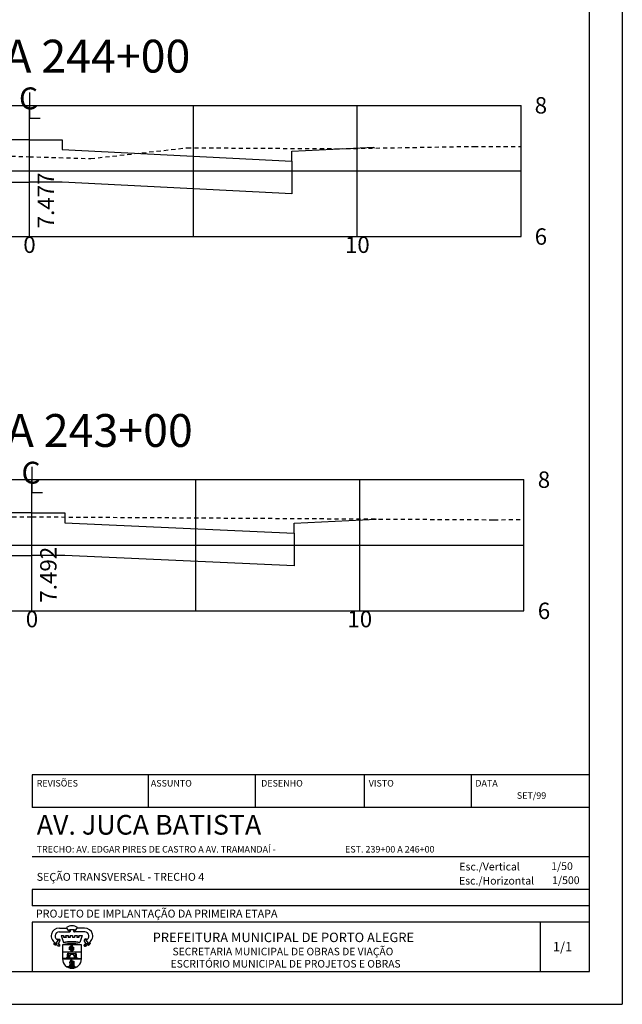
# Model space of a CAD drawing. Extents: x 181295 to 181420, y 1664398 to 1664578.
# Drawn here: x 181375 to 181394, y 1664518 to 1664548 of the extents above; entities that cross this region are included whole.
import ezdxf
from ezdxf.enums import TextEntityAlignment as Align

# ---------------------------------------------------------------- set-up
doc = ezdxf.new("R2010")
doc.units = 0
doc.linetypes.add('DASHED2', pattern=[0.375, 0.25, -0.125])
doc.layers.get('0').update_dxf_attribs({"linetype": 'CONTINUOUS'})
for name, color, linetype in [('EIXOPEGCT', 7, 'CONTINUOUS'), ('PRAN-2', 2, 'CONTINUOUS'), ('XEG', 3, 'DASHED2'), ('XFG', 4, 'CONTINUOUS'), ('XGRID', 1, 'CONTINUOUS'), ('XGRIDT', 7, 'CONTINUOUS')]:
    doc.layers.add(name, color=color, linetype=linetype)
doc.styles.add('5MM', font='simplex.shx', dxfattribs={"height": 0.5})
doc.styles.add('ROMANS', font='romans.shx', dxfattribs={"height": 1})
doc.styles.add('S8', font='simplex')

# ---------------------------------------------------------------- blocks, each defined once
blk = doc.blocks.new('_CL')
for p, q in [((0, 0.0646), (0, -0.0651)), ((0, -0.0651), (0.0543, -0.0651))]:
    blk.add_line(p, q)
at = {"style": 'S8'}
blk.add_text('C', height=0.1111, dxfattribs=at).set_placement((-0.0049, -0.0201), align=Align.CENTER)
blk = doc.blocks.new('SEÇÕES_T4')
at = {"color": 6}
for p, q in [((181375.761, 1664525.23), (181375.761, 1664524.23)), ((181392.761, 1664525.23), (181375.761, 1664525.23)), ((181392.761, 1664524.23), (181392.761, 1664525.23)), ((181392.761, 1664524.23), (181375.761, 1664524.23)), ((181392.761, 1664522.73), (181375.761, 1664522.73)), ((181375.761, 1664521.73), (181375.761, 1664521.23)), ((181392.761, 1664521.73), (181375.761, 1664521.73)), ((181392.761, 1664521.23), (181392.761, 1664521.73)), ((181392.761, 1664521.23), (181375.761, 1664521.23)), ((181375.761, 1664520.73), (181375.761, 1664519.23)), ((181392.761, 1664520.73), (181375.761, 1664520.73)), ((181392.761, 1664519.23), (181392.761, 1664520.73)), ((181375.761, 1664519.23), (181392.761, 1664519.23))]:
    blk.add_line(p, q, dxfattribs=at)
for p, q in [((181379.294, 1664525.23), (181379.294, 1664524.23)), ((181382.566, 1664525.23), (181382.566, 1664524.23)), ((181385.881, 1664525.23), (181385.881, 1664524.23)), ((181389.153, 1664525.23), (181389.153, 1664524.23)), ((181376.587, 1664520.555), (181376.816, 1664520.553)), ((181376.864, 1664520.475), (181376.804, 1664520.573)), ((181377.081, 1664520.475), (181377.142, 1664520.573)), ((181377.358, 1664520.555), (181377.129, 1664520.553)), ((181376.554, 1664520.188), (181376.477, 1664520.094)), ((181376.586, 1664520.439), (181376.9, 1664520.439)), ((181376.64, 1664520.328), (181376.707, 1664520.328)), ((181376.64, 1664520.328), (181376.712, 1664520.114)), ((181376.707, 1664520.328), (181376.724, 1664520.314)), ((181376.707, 1664520.328), (181376.724, 1664520.267)), ((181376.724, 1664520.314), (181376.737, 1664520.267)), ((181376.792, 1664520.267), (181376.724, 1664520.267)), ((181376.78, 1664520.328), (181376.85, 1664520.328)), ((181376.78, 1664520.328), (181376.792, 1664520.267)), ((181376.85, 1664520.328), (181376.863, 1664520.313)), ((181376.85, 1664520.328), (181376.858, 1664520.267)), ((181376.92, 1664520.267), (181376.858, 1664520.267)), ((181376.863, 1664520.313), (181376.869, 1664520.267)), ((181376.916, 1664520.328), (181376.988, 1664520.328)), ((181376.916, 1664520.328), (181376.92, 1664520.267)), ((181376.988, 1664520.328), (181376.986, 1664520.267)), ((181377.053, 1664520.267), (181376.986, 1664520.267)), ((181377.048, 1664520.311), (181377.044, 1664520.267)), ((181377.359, 1664520.439), (181377.045, 1664520.439)), ((181377.059, 1664520.328), (181377.048, 1664520.311)), ((181377.059, 1664520.328), (181377.053, 1664520.267)), ((181377.059, 1664520.328), (181377.127, 1664520.328)), ((181377.127, 1664520.328), (181377.117, 1664520.267)), ((181377.18, 1664520.267), (181377.117, 1664520.267)), ((181377.176, 1664520.311), (181377.165, 1664520.267)), ((181377.195, 1664520.328), (181377.176, 1664520.311)), ((181377.195, 1664520.328), (181377.18, 1664520.267)), ((181377.195, 1664520.328), (181377.288, 1664520.328)), ((181377.288, 1664520.328), (181377.216, 1664520.114)), ((181377.392, 1664520.188), (181377.469, 1664520.094)), ((181376.926, 1664519.953), (181376.89, 1664519.967)), ((181376.89, 1664519.967), (181376.89, 1664519.895)), ((181376.926, 1664519.91), (181376.89, 1664519.895)), ((181376.926, 1664520.003), (181376.998, 1664520.003)), ((181376.941, 1664519.967), (181376.926, 1664520.003)), ((181376.998, 1664520.003), (181376.926, 1664520.003)), ((181376.926, 1664519.953), (181376.941, 1664519.953)), ((181376.926, 1664519.938), (181376.926, 1664519.923)), ((181376.926, 1664519.938), (181376.926, 1664519.923)), ((181376.926, 1664519.938), (181376.956, 1664519.938)), ((181376.926, 1664519.923), (181376.956, 1664519.923)), ((181376.941, 1664519.91), (181376.926, 1664519.91)), ((181376.941, 1664519.895), (181376.926, 1664519.859)), ((181376.926, 1664519.859), (181376.998, 1664519.859)), ((181376.941, 1664519.953), (181376.941, 1664519.967)), ((181376.941, 1664519.895), (181376.941, 1664519.91)), ((181376.97, 1664519.967), (181376.956, 1664519.967)), ((181376.956, 1664519.967), (181376.97, 1664519.967)), ((181376.956, 1664519.938), (181376.956, 1664519.967)), ((181376.956, 1664519.895), (181376.956, 1664519.923)), ((181376.956, 1664519.895), (181376.97, 1664519.895)), ((181376.956, 1664519.895), (181376.97, 1664519.895)), ((181376.97, 1664519.938), (181376.97, 1664519.967)), ((181376.97, 1664519.938), (181376.97, 1664519.967)), ((181376.97, 1664519.938), (181376.998, 1664519.938)), ((181376.97, 1664519.895), (181376.97, 1664519.923)), ((181376.97, 1664519.895), (181376.97, 1664519.923)), ((181376.97, 1664519.923), (181376.998, 1664519.923)), ((181376.984, 1664519.967), (181376.998, 1664520.003)), ((181376.984, 1664519.967), (181376.984, 1664519.953)), ((181376.984, 1664519.953), (181376.998, 1664519.953)), ((181376.998, 1664519.91), (181376.984, 1664519.91)), ((181376.984, 1664519.91), (181376.984, 1664519.895)), ((181376.984, 1664519.895), (181376.998, 1664519.859)), ((181376.998, 1664519.953), (181377.034, 1664519.967)), ((181376.998, 1664519.923), (181376.998, 1664519.938)), ((181376.998, 1664519.938), (181376.998, 1664519.923)), ((181376.998, 1664519.91), (181377.034, 1664519.895)), ((181377.034, 1664519.895), (181377.034, 1664519.967)), ((181376.685, 1664519.831), (181377.261, 1664519.831)), ((181376.793, 1664519.63), (181376.685, 1664519.63)), ((181376.685, 1664519.615), (181377.261, 1664519.615)), ((181376.793, 1664519.638), (181376.793, 1664519.63)), ((181376.803, 1664519.638), (181376.793, 1664519.638)), ((181376.836, 1664519.646), (181376.803, 1664519.646)), ((181376.836, 1664519.646), (181376.803, 1664519.646)), ((181376.803, 1664519.646), (181376.803, 1664519.638)), ((181376.894, 1664519.67), (181376.894, 1664519.646)), ((181376.932, 1664519.587), (181376.933, 1664519.56)), ((181376.982, 1664519.555), (181376.944, 1664519.555)), ((181376.962, 1664519.584), (181376.962, 1664519.564)), ((181377.055, 1664519.67), (181377.055, 1664519.646)), ((181377.112, 1664519.646), (181377.146, 1664519.646)), ((181377.112, 1664519.646), (181377.146, 1664519.646)), ((181377.146, 1664519.646), (181377.146, 1664519.638)), ((181377.146, 1664519.638), (181377.156, 1664519.638)), ((181377.156, 1664519.638), (181377.156, 1664519.63)), ((181377.156, 1664519.63), (181377.261, 1664519.63)), ((181376.9, 1664519.373), (181376.816, 1664519.373)), ((181376.903, 1664519.36), (181376.878, 1664519.36)), ((181376.878, 1664519.36), (181377.084, 1664519.36)), ((181376.918, 1664519.408), (181376.888, 1664519.408)), ((181376.888, 1664519.408), (181376.903, 1664519.36)), ((181377.031, 1664519.36), (181376.903, 1664519.36)), ((181376.905, 1664519.414), (181376.905, 1664519.408)), ((181376.905, 1664519.414), (181377.034, 1664519.414)), ((181377.006, 1664519.345), (181376.909, 1664519.345)), ((181376.918, 1664519.408), (181376.923, 1664519.395)), ((181376.958, 1664519.386), (181376.923, 1664519.395)), ((181376.982, 1664519.437), (181376.925, 1664519.437)), ((181377.018, 1664519.386), (181376.958, 1664519.386)), ((181377.046, 1664519.408), (181377.018, 1664519.408)), ((181377.018, 1664519.408), (181377.018, 1664519.394)), ((181377.018, 1664519.394), (181377.018, 1664519.386)), ((181377.031, 1664519.36), (181377.046, 1664519.408)), ((181377.034, 1664519.414), (181377.034, 1664519.408)), ((181377.036, 1664519.373), (181377.125, 1664519.373))]:
    blk.add_line(p, q)
at = {"color": 6, "linetype": 'CONTINUOUS'}
blk.add_line((181391.261, 1664519.23), (181391.261, 1664520.73), dxfattribs=at)
blk.add_lwpolyline([(181376.973, 1664519.327), (181376.973, 1664519.327, 0.414214), (181377.261, 1664519.615), (181377.261, 1664520.047), (181376.685, 1664520.047), (181376.685, 1664519.615, 0.414214)], format="xyb", close=True)
for points in [[(181376.846, 1664519.646), (181376.836, 1664519.646), (181376.836, 1664519.762), (181376.846, 1664519.762)], [(181376.868, 1664519.646), (181376.846, 1664519.646), (181376.846, 1664519.786), (181376.868, 1664519.786)], [(181376.868, 1664519.646), (181377.081, 1664519.646), (181377.081, 1664519.773), (181376.868, 1664519.773)], [(181376.963, 1664519.556), (181376.964, 1664519.556), (181376.964, 1664519.588), (181376.963, 1664519.588)], [(181376.991, 1664519.414), (181376.992, 1664519.414), (181376.992, 1664519.556), (181376.991, 1664519.556)], [(181377.081, 1664519.646), (181377.103, 1664519.646), (181377.103, 1664519.786), (181377.081, 1664519.786)], [(181377.103, 1664519.646), (181377.112, 1664519.646), (181377.112, 1664519.762), (181377.103, 1664519.762)], [(181376.928, 1664519.403), (181376.933, 1664519.403), (181376.933, 1664519.408), (181376.928, 1664519.408)], [(181376.941, 1664519.403), (181376.946, 1664519.403), (181376.946, 1664519.408), (181376.941, 1664519.408)], [(181376.955, 1664519.403), (181376.96, 1664519.403), (181376.96, 1664519.408), (181376.955, 1664519.408)], [(181376.971, 1664519.403), (181376.976, 1664519.403), (181376.976, 1664519.408), (181376.971, 1664519.408)], [(181376.987, 1664519.403), (181376.992, 1664519.403), (181376.992, 1664519.408), (181376.987, 1664519.408)], [(181377.001, 1664519.403), (181377.007, 1664519.403), (181377.007, 1664519.408), (181377.001, 1664519.408)]]:
    blk.add_lwpolyline(points, close=True)
for points in [[(181376.974, 1664519.555), (181376.974, 1664519.574), (181376.97, 1664519.574), (181376.97, 1664519.555)], [(181376.975, 1664519.549), (181377.025, 1664519.549), (181377.025, 1664519.422), (181376.943, 1664519.422), (181376.943, 1664519.437)], [(181376.974, 1664519.5), (181376.952, 1664519.496), (181376.952, 1664519.497), (181376.972, 1664519.502)], [(181376.97, 1664519.544), (181376.97, 1664519.449)], [(181376.97, 1664519.437), (181376.97, 1664519.414), (181376.974, 1664519.414), (181376.974, 1664519.437)], [(181376.974, 1664519.444), (181376.974, 1664519.548)], [(181376.993, 1664519.426), (181376.975, 1664519.422), (181376.975, 1664519.423), (181376.992, 1664519.427)], [(181376.983, 1664519.504), (181376.99, 1664519.506)], [(181376.988, 1664519.503), (181376.985, 1664519.503)], [(181377.001, 1664519.506), (181376.996, 1664519.505)], [(181376.998, 1664519.507), (181377, 1664519.508)], [(181377, 1664519.429), (181377.006, 1664519.43)], [(181377.005, 1664519.428), (181377.002, 1664519.428)], [(181377.01, 1664519.51), (181377.028, 1664519.514), (181377.028, 1664519.512), (181377.013, 1664519.509)], [(181377.015, 1664519.431), (181377.011, 1664519.43)], [(181377.012, 1664519.431), (181377.014, 1664519.432)], [(181377.022, 1664519.433), (181377.036, 1664519.436), (181377.036, 1664519.435), (181377.024, 1664519.433)]]:
    blk.add_lwpolyline(points)
for centre, radius, start, end in [((181376.583, 1664520.312), 0.243, 88.9582, 244.0994), ((181376.974, 1664520.3), 0.321, 58.58, 121.9362), ((181376.881, 1664520.481), 0.0181, 199.1061, 287.4747), ((181376.974, 1664520.3), 0.205, 58.58, 122.3086), ((181376.909, 1664520.445), 0.0293, 49.8109, 141.3067), ((181376.901, 1664520.466), 0.0275, 256.7063, 81.9273), ((181377.045, 1664520.466), 0.0275, 92.4222, 283.2937), ((181377.036, 1664520.445), 0.0293, 38.6933, 130.1891), ((181377.064, 1664520.481), 0.0181, 252.5253, 340.8939), ((181377.363, 1664520.312), 0.243, 295.9006, 91.0418), ((181376.583, 1664520.312), 0.128, 88.9582, 256.7699), ((181376.574, 1664520.192), 0.021, 58.2866, 193.1239), ((181377.363, 1664520.312), 0.128, 283.2301, 91.0418), ((181377.371, 1664520.192), 0.021, 346.8761, 121.7134), ((181376.442, 1664520.135), 0.0445, 288.1227, 303.8445), ((181376.581, 1664520.028), 0.0262, 296.3412, 123.8962), ((181376.591, 1664520.017), 0.0256, 55.8404, 129.7898), ((181376.964, 1664518.816), 1.322, 79.0133, 100.9867), ((181376.964, 1664521.412), 1.322, 259.0133, 280.9867), ((181377.364, 1664520.028), 0.0262, 56.1038, 243.6588), ((181377.354, 1664520.017), 0.0256, 50.2102, 124.1596), ((181377.554, 1664520.141), 0.0494, 236.1555, 251.8773), ((181376.974, 1664519.67), 0.0804, 0, 180), ((181376.965, 1664519.491), 0.0671, 107.8295, 234.2583), ((181377.025, 1664519.496), 0.0726, 125.476, 234.524)]:
    blk.add_arc(centre, radius, start, end)
at = {"extrusion": (0, 0, -1)}
blk.add_ellipse((181376.449, 1664520.076), major_axis=(0.0243, -0.0231), ratio=0.534257, dxfattribs=at)
blk.add_ellipse((181377.497, 1664520.076), major_axis=(-0.0243, -0.0231), ratio=0.534257)
for points, knots in [([(181376.516, 1664520.203), (181376.528, 1664520.217), (181376.557, 1664520.241), (181376.642, 1664520.161), (181376.508, 1664520.091), (181376.634, 1664519.982), (181376.49, 1664520.015), (181376.51, 1664520.069), (181376.52, 1664520.094)], [0.150908, 0.150908, 0.150908, 0.150908, 0.480741, 0.928607, 1.778962, 2.290158, 2.836106, 3.3165, 3.3165, 3.3165, 3.3165]), ([(181377.429, 1664520.203), (181377.417, 1664520.217), (181377.389, 1664520.241), (181377.303, 1664520.161), (181377.437, 1664520.091), (181377.311, 1664519.982), (181377.456, 1664520.015), (181377.435, 1664520.069), (181377.426, 1664520.094)], [0.150908, 0.150908, 0.150908, 0.150908, 0.480741, 0.928607, 1.778962, 2.290158, 2.836106, 3.3165, 3.3165, 3.3165, 3.3165]), ([(181376.933, 1664519.56), (181376.935, 1664519.562), (181376.941, 1664519.567), (181376.952, 1664519.557), (181376.959, 1664519.561), (181376.962, 1664519.564)], [0, 0, 0, 0, 0.0743553, 0.1862744, 0.2853031, 0.2853031, 0.2853031, 0.2853031])]:
    blk.add_open_spline(points, degree=3, knots=knots)
for points in [[(181376.52, 1664520.094), (181376.458, 1664520.035), (181376.421, 1664520.082)], [(181377.426, 1664520.094), (181377.487, 1664520.035), (181377.524, 1664520.082)], [(181376.962, 1664519.584), (181376.952, 1664519.582), (181376.932, 1664519.587)], [(181376.954, 1664519.498), (181376.965, 1664519.507), (181376.978, 1664519.498), (181376.986, 1664519.501), (181376.997, 1664519.51), (181377.004, 1664519.504), (181377.021, 1664519.514), (181377.026, 1664519.514)], [(181376.954, 1664519.498), (181376.964, 1664519.501), (181376.978, 1664519.506), (181376.991, 1664519.502), (181377.003, 1664519.511), (181377.013, 1664519.509)], [(181376.977, 1664519.424), (181376.986, 1664519.431), (181376.996, 1664519.424), (181377.003, 1664519.427), (181377.012, 1664519.434), (181377.017, 1664519.429), (181377.031, 1664519.437), (181377.035, 1664519.437)], [(181376.977, 1664519.424), (181376.985, 1664519.426), (181376.996, 1664519.43), (181377.006, 1664519.427), (181377.016, 1664519.434), (181377.024, 1664519.433)]]:
    blk.add_spline(points, degree=3)
at = {"layer": 'PRAN-2', "linetype": 'CONTINUOUS'}
for p, q in [((181393.761, 1664577.63), (181393.761, 1664518.23)), ((181392.761, 1664519.23), (181392.761, 1664576.63)), ((181312.261, 1664519.23), (181392.761, 1664519.23)), ((181309.761, 1664518.23), (181393.761, 1664518.23))]:
    blk.add_line(p, q, dxfattribs=at)
at = {"layer": 'XEG', "ltscale": 0.5}
for points in [[(181360.677, 1664544.403), (181364.78, 1664544.405), (181364.78, 1664544.405), (181364.78, 1664544.405), (181364.78, 1664544.405), (181364.78, 1664544.405), (181375.677, 1664544.071), (181377.543, 1664544.013), (181377.543, 1664544.013), (181377.543, 1664544.013), (181377.543, 1664544.013), (181377.543, 1664544.013), (181380.486, 1664544.345), (181380.486, 1664544.345), (181380.486, 1664544.345), (181380.486, 1664544.345), (181380.486, 1664544.345), (181385.115, 1664544.315), (181385.115, 1664544.315), (181385.115, 1664544.315), (181389.241, 1664544.387), (181389.241, 1664544.387), (181389.241, 1664544.387), (181390.677, 1664544.383)], [(181360.752, 1664533.085), (181375.751, 1664533.093), (181375.751, 1664533.093), (181375.751, 1664533.093), (181375.751, 1664533.093), (181375.751, 1664533.093), (181375.751, 1664533.093), (181375.751, 1664533.093), (181375.751, 1664533.093), (181375.751, 1664533.093), (181375.751, 1664533.093), (181375.752, 1664533.093), (181375.752, 1664533.093), (181375.752, 1664533.093), (181375.752, 1664533.093), (181375.752, 1664533.093), (181375.752, 1664533.093), (181375.752, 1664533.093), (181375.752, 1664533.093), (181375.752, 1664533.093), (181375.752, 1664533.093), (181375.752, 1664533.093), (181375.752, 1664533.093), (181375.752, 1664533.093), (181375.752, 1664533.093), (181375.752, 1664533.093), (181375.752, 1664533.093), (181375.752, 1664533.093), (181375.752, 1664533.093), (181375.752, 1664533.093), (181375.752, 1664533.093), (181375.752, 1664533.093), (181375.752, 1664533.093), (181375.752, 1664533.093), (181375.752, 1664533.093), (181375.752, 1664533.093), (181375.752, 1664533.093), (181375.753, 1664533.093), (181375.753, 1664533.093), (181375.753, 1664533.093), (181375.753, 1664533.093), (181375.753, 1664533.093), (181375.753, 1664533.093), (181375.753, 1664533.093), (181375.753, 1664533.093), (181375.753, 1664533.093), (181375.753, 1664533.093), (181389.846, 1664533.003), (181389.846, 1664533.003), (181389.846, 1664533.003), (181390.752, 1664533.01)]]:
    blk.add_lwpolyline(points, dxfattribs=at)
at = {"layer": 'XFG'}
for points in [[(181375.677, 1664544.59), (181374.677, 1664544.59), (181374.677, 1664544.29), (181367.677, 1664543.94), (181367.677, 1664542.94), (181374.677, 1664543.29), (181375.677, 1664543.29)], [(181375.677, 1664544.59), (181376.677, 1664544.59), (181376.677, 1664544.29), (181383.68, 1664543.94), (181383.68, 1664542.94), (181376.677, 1664543.29), (181375.677, 1664543.29)], [(181383.68, 1664543.94), (181383.68, 1664544.24), (181386.181, 1664544.365)], [(181386.181, 1664544.365), (181386.181, 1664544.365), (181386.196, 1664544.334)], [(181375.752, 1664533.209), (181374.752, 1664533.209), (181374.752, 1664532.909), (181367.752, 1664532.559), (181367.752, 1664531.559), (181374.752, 1664531.909), (181375.752, 1664531.909)], [(181375.752, 1664533.209), (181376.752, 1664533.209), (181376.752, 1664532.909), (181383.752, 1664532.598), (181383.752, 1664531.598), (181376.752, 1664531.909), (181375.752, 1664531.909)], [(181383.752, 1664532.598), (181383.752, 1664532.898), (181386.252, 1664533.023)], [(181386.252, 1664533.023), (181386.252, 1664533.023), (181386.254, 1664533.026)]]:
    blk.add_lwpolyline(points, dxfattribs=at)
at = {"layer": 'XGRID'}
for p, q in [((181360.677, 1664545.637), (181390.677, 1664545.637)), ((181375.677, 1664541.637), (181375.677, 1664545.637)), ((181380.677, 1664541.637), (181380.677, 1664545.637)), ((181385.677, 1664541.637), (181385.677, 1664545.637)), ((181390.677, 1664541.637), (181390.677, 1664545.637)), ((181360.677, 1664543.637), (181390.677, 1664543.637)), ((181360.677, 1664541.637), (181390.677, 1664541.637)), ((181360.752, 1664534.225), (181390.752, 1664534.225)), ((181375.752, 1664530.225), (181375.752, 1664534.225)), ((181380.752, 1664530.225), (181380.752, 1664534.225)), ((181385.752, 1664530.225), (181385.752, 1664534.225)), ((181390.752, 1664530.225), (181390.752, 1664534.225)), ((181360.752, 1664532.225), (181390.752, 1664532.225)), ((181360.752, 1664530.225), (181390.752, 1664530.225))]:
    blk.add_line(p, q, dxfattribs=at)
at = {"layer": 'XGRIDT', "xscale": 6.002400960384154, "yscale": 6.002400960384154, "zscale": 6.002400960384154}
for p in [(181375.677, 1664545.637), (181375.752, 1664534.225)]:
    blk.add_blockref('_CL', p, dxfattribs=at)
at = {"style": 'ROMANS'}
for s, height, p in [('REVISÕES', 0.2, (181375.896, 1664524.869)), ('ASSUNTO', 0.2, (181379.378, 1664524.869)), ('DESENHO', 0.2, (181382.744, 1664524.869)), ('VISTO', 0.2, (181386.025, 1664524.869)), ('DATA', 0.2, (181389.277, 1664524.869)), ('SET/99', 0.2, (181390.543, 1664524.495)), ('AV. JUCA BATISTA', 0.6, (181375.896, 1664523.403)), ('TRECHO: AV. EDGAR PIRES DE CASTRO A AV. TRAMANDAÍ - ', 0.2, (181375.896, 1664522.857)), ('EST. 239+00 A 246+00', 0.2, (181385.303, 1664522.857)), ('SEÇÃO TRANSVERSAL - TRECHO 4', 0.24, (181375.896, 1664521.995)), ('PROJETO DE IMPLANTAÇÃO DA PRIMEIRA ETAPA', 0.24, (181375.872, 1664520.875)), ('PREFEITURA MUNICIPAL DE PORTO ALEGRE', 0.288, (181379.435, 1664520.126)), ('SECRETARIA MUNICIPAL DE OBRAS DE VIAÇÃO', 0.2304, (181380.04, 1664519.724)), ('1/1', 0.288, (181391.643, 1664519.841)), ('ESCRITÓRIO MUNICIPAL DE PROJETOS E OBRAS', 0.2304, (181379.982, 1664519.35))]:
    blk.add_text(s, height=height, dxfattribs=at).set_placement(p)
at = {"layer": 'EIXOPEGCT', "style": 'ROMANS'}
for s, height, p in [('Esc./Vertical', 0.23479, (181389.712, 1664522.397)), ('1/50', 0.2348, (181391.922, 1664522.411)), ('Esc./Horizontal', 0.23479, (181389.925, 1664521.968)), ('1/500', 0.2348, (181392.039, 1664521.982))]:
    blk.add_text(s, height=height, dxfattribs=at).set_placement(p, align=Align.MIDDLE)
at = {"layer": 'XGRIDT', "style": '5MM'}
for s, height, p in [('ESTACA 244+00', 1, (181375.677, 1664546.637)), ('0', 0.5, (181375.677, 1664541.137)), ('10', 0.5, (181385.677, 1664541.137)), ('ESTACA 243+00', 1, (181375.752, 1664535.225)), ('0', 0.5, (181375.752, 1664529.725)), ('10', 0.5, (181385.752, 1664529.725))]:
    blk.add_text(s, height=height, dxfattribs=at).set_placement(p, align=Align.CENTER)
for s, p in [('8', (181391.088, 1664545.387)), ('6', (181391.088, 1664541.387)), ('8', (181391.182, 1664533.975)), ('6', (181391.182, 1664529.975))]:
    blk.add_text(s, height=0.5, dxfattribs=at).set_placement(p)
for s, p in [('7.477', (181376.427, 1664541.887)), ('7.492', (181376.502, 1664530.475))]:
    blk.add_text(s, height=0.5, rotation=90, dxfattribs=at).set_placement(p)

msp = doc.modelspace()

# ---------------------------------------------------------------- block references
msp.add_blockref('SEÇÕES_T4', (0, 0))

doc.saveas('drawing.dxf')
